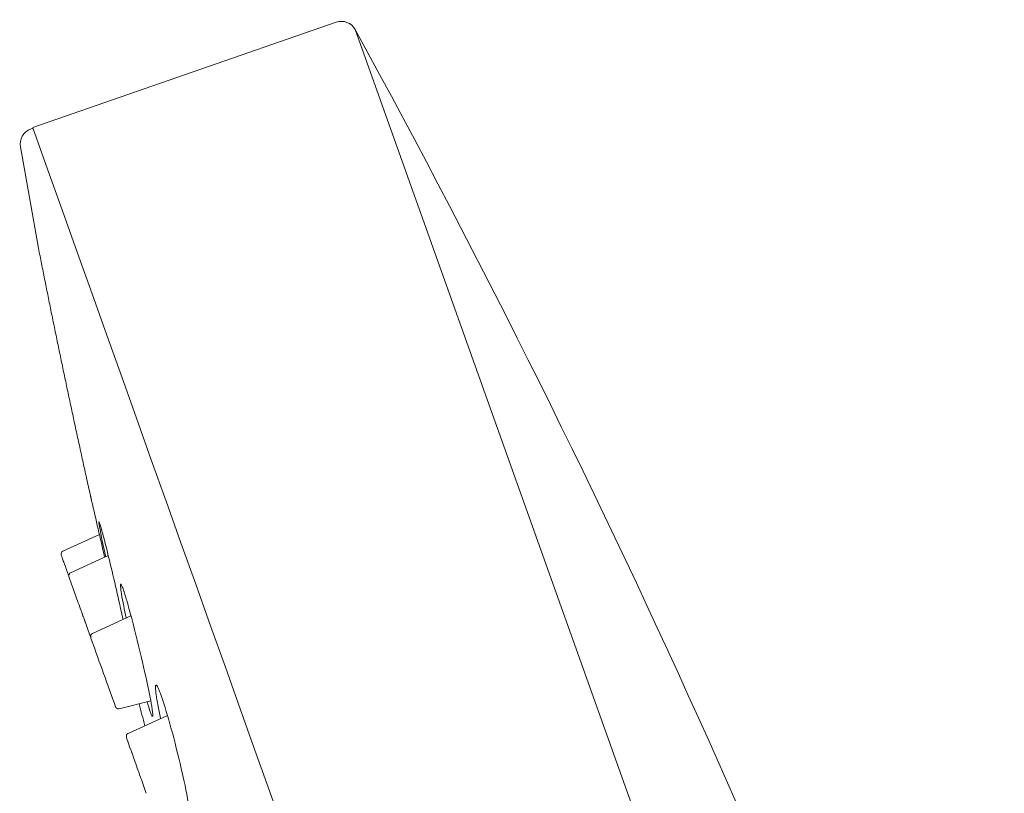
# Model space of a CAD drawing. Units: millimetres. Extents: x 4041 to 4732, y 2969 to 4099.
# Drawn here: x 4068 to 4099, y 3393 to 3417 of the extents above; entities that cross this region are included whole.
import ezdxf

# ---------------------------------------------------------------- set-up
doc = ezdxf.new("R2010")
doc.units = ezdxf.units.MM
doc.header["$MEASUREMENT"] = 0
doc.layers.add('1', color=7, linetype='Continuous', lineweight=15)

msp = doc.modelspace()

# ---------------------------------------------------------------- linework, layer by layer
at = {"layer": '1'}
for p, q in [((4068.519, 3414.007), (4078.039, 3417.313)), ((4089.935, 3385.448), (4078.642, 3417.081)), ((4068.525, 3413.988), (4068.453, 3413.962)), ((4068.13, 3413.4), (4068.699, 3410.223)), ((4069.467, 3400.719), (4070.611, 3401.244)), ((4069.415, 3400.594), (4069.43, 3400.552)), ((4069.434, 3400.541), (4069.43, 3400.552)), ((4069.434, 3400.541), (4069.442, 3400.518)), ((4069.709, 3400.042), (4070.888, 3400.581)), ((4069.447, 3400.504), (4069.442, 3400.518)), ((4069.447, 3400.504), (4069.478, 3400.416)), ((4069.482, 3400.405), (4069.478, 3400.416)), ((4069.489, 3400.386), (4069.482, 3400.405)), ((4069.492, 3400.376), (4069.489, 3400.386)), ((4069.492, 3400.376), (4069.5, 3400.356)), ((4069.515, 3400.313), (4069.5, 3400.356)), ((4069.544, 3400.233), (4069.515, 3400.313)), ((4069.559, 3400.191), (4069.544, 3400.233)), ((4069.575, 3400.145), (4069.559, 3400.191)), ((4069.575, 3400.145), (4069.591, 3400.1)), ((4069.609, 3400.05), (4069.591, 3400.1)), ((4069.639, 3399.967), (4069.609, 3400.05)), ((4069.75, 3399.655), (4069.656, 3399.919)), ((4069.75, 3399.655), (4069.758, 3399.631)), ((4069.948, 3399.101), (4069.758, 3399.631)), ((4069.948, 3399.101), (4069.973, 3399.03)), ((4069.997, 3398.962), (4069.973, 3399.03)), ((4069.997, 3398.962), (4070.01, 3398.927)), ((4070.034, 3398.86), (4070.01, 3398.927)), ((4070.034, 3398.86), (4070.051, 3398.812)), ((4070.069, 3398.763), (4070.051, 3398.812)), ((4070.094, 3398.69), (4070.069, 3398.763)), ((4070.098, 3398.68), (4070.094, 3398.69)), ((4070.106, 3398.658), (4070.098, 3398.68)), ((4070.39, 3398.133), (4071.603, 3398.69)), ((4070.108, 3398.653), (4070.106, 3398.658)), ((4070.108, 3398.653), (4070.119, 3398.621)), ((4070.142, 3398.557), (4070.119, 3398.621)), ((4070.145, 3398.548), (4070.142, 3398.557)), ((4070.149, 3398.537), (4070.145, 3398.548)), ((4070.168, 3398.485), (4070.149, 3398.537)), ((4070.17, 3398.477), (4070.168, 3398.485)), ((4070.17, 3398.477), (4070.247, 3398.263)), ((4070.3, 3398.113), (4070.247, 3398.263)), ((4070.3, 3398.113), (4070.329, 3398.033)), ((4070.343, 3397.995), (4070.338, 3398.009)), ((4070.344, 3397.992), (4070.343, 3397.995)), ((4070.344, 3397.99), (4070.344, 3397.992)), ((4070.344, 3397.99), (4070.357, 3397.954)), ((4072.222, 3396.022), (4071.232, 3395.773)), ((4071.51, 3394.998), (4072.747, 3395.566)), ((4071.462, 3394.86), (4071.457, 3394.874)), ((4071.463, 3394.858), (4071.462, 3394.861)), ((4071.463, 3394.858), (4071.485, 3394.796)), ((4071.493, 3394.774), (4071.485, 3394.796)), ((4071.504, 3394.742), (4071.493, 3394.774)), ((4071.507, 3394.735), (4071.504, 3394.742)), ((4071.511, 3394.722), (4071.507, 3394.735)), ((4071.523, 3394.69), (4071.511, 3394.722)), ((4071.561, 3394.582), (4071.523, 3394.69)), ((4071.561, 3394.582), (4071.595, 3394.488)), ((4071.606, 3394.458), (4071.595, 3394.488)), ((4071.606, 3394.458), (4071.63, 3394.389)), ((4071.635, 3394.374), (4071.63, 3394.389)), ((4071.635, 3394.374), (4071.692, 3394.216)), ((4071.712, 3394.16), (4071.692, 3394.216)), ((4071.712, 3394.16), (4071.736, 3394.092)), ((4071.753, 3394.045), (4071.736, 3394.092)), ((4071.753, 3394.045), (4071.776, 3393.981)), ((4071.8, 3393.912), (4071.776, 3393.981)), ((4071.8, 3393.912), (4071.821, 3393.855)), ((4071.826, 3393.84), (4071.821, 3393.855)), ((4071.826, 3393.84), (4071.857, 3393.753)), ((4071.875, 3393.704), (4071.857, 3393.753)), ((4071.875, 3393.704), (4071.901, 3393.63)), ((4071.912, 3393.598), (4071.901, 3393.63)), ((4071.912, 3393.598), (4071.929, 3393.553)), ((4071.952, 3393.486), (4071.929, 3393.553)), ((4071.962, 3393.46), (4071.952, 3393.486)), ((4071.962, 3393.46), (4072.01, 3393.325)), ((4072.015, 3393.312), (4072.01, 3393.325)), ((4072.017, 3393.306), (4072.015, 3393.312)), ((4072.063, 3393.176), (4072.017, 3393.306)), ((4072.063, 3393.176), (4072.083, 3393.12))]:
    msp.add_line(p, q, dxfattribs=at)
at = {"layer": '1', "extrusion": (0, 0, -1)}
for centre, radius, start, end in [((-4078.203, 3416.841), 0.5, 70.8521, 151.2813), ((-3802.829, 3265.96), 314.5, 151.28974, 160.35205), ((-4068.622, 3413.489), 0.5, 30.5012, 70.3523), ((-4068.622, 3413.489), 0.5, 349.7747, 30.1222), ((-4082.548, 3403.44), 12.09, 346.1439, 351.3251), ((-4377.26, 3471.048), 314.5, 346.05169, 346.18098)]:
    msp.add_arc(centre, radius, start, end, dxfattribs=at)
at = {"layer": '1'}
for centre, radius, start, end in [((4069.509, 3400.628), 0.1, 115.2034, 199.648), ((4069.749, 3399.952), 0.099, 114.0745, 196.0908)]:
    msp.add_arc(centre, radius, start, end, dxfattribs=at)
for points in [[(4068.521, 3414), (4078.439, 3386.223), (4088.356, 3358.445), (4098.273, 3330.667)], [(4070.367, 3402.298), (4070.503, 3401.71), (4070.639, 3401.123), (4070.775, 3400.535)]]:
    msp.add_open_spline(points, degree=3, dxfattribs=at)
for points, weights, degree, knots in [([(4070.367, 3402.298), (4070.348, 3402.382), (4070.329, 3402.466), (4069.465, 3406.334), (4068.699, 3410.223)], [0.954631079819, 0.954541054762, 0.954451109887, 0.954375322419, 0.954451109887], 2, [38.591699, 38.591699, 38.591699, 38.76045, 38.76045, 46.686983, 46.686983, 46.686983]), ([(4070.338, 3398.009), (4070.338, 3398.027), (4070.339, 3398.063), (4070.339, 3398.081), (4070.349, 3398.104), (4070.367, 3398.123), (4070.39, 3398.133)], [1, 1, 1, 1, 0.953872571376, 0.953872571376, 1], 3, [0, 0, 0, 0, 0.0718708, 0.0718708, 0.0718708, 0.1467061, 0.1467061, 0.1467061, 0.1467061]), ([(4071.233, 3395.773), (4071.208, 3395.767), (4071.183, 3395.77), (4071.16, 3395.782), (4071.15, 3395.794), (4071.13, 3395.817), (4071.117, 3395.832)], [1, 0.953872571372, 0.953872571372, 1, 1, 1, 1], 3, [0, 0, 0, 0, 0.0748353, 0.0748353, 0.0748353, 0.1396826, 0.1396826, 0.1396826, 0.1396826]), ([(4071.457, 3394.874), (4071.457, 3394.892), (4071.458, 3394.928), (4071.459, 3394.946), (4071.469, 3394.969), (4071.486, 3394.988), (4071.509, 3394.998)], [1, 1, 1, 1, 0.953872571377, 0.953872571377, 1], 3, [0, 0, 0, 0, 0.0718708, 0.0718708, 0.0718708, 0.1467061, 0.1467061, 0.1467061, 0.1467061])]:
    msp.add_rational_spline(points, weights, degree=degree, knots=knots, dxfattribs=at)
for points, knots in [([(4070.596, 3401.629), (4070.596, 3401.63), (4070.596, 3401.63), (4070.597, 3401.645), (4070.603, 3401.636), (4070.615, 3401.605)], [-0.09876142, -0.09876142, -0.09876142, -0.09876142, -0.09843675, -0.09843675, -0.0048546, -0.0048546, -0.0048546, -0.0048546]), ([(4070.616, 3401.6), (4070.66, 3401.467), (4070.764, 3401.08), (4070.939, 3400.38), (4071.146, 3399.506), (4071.288, 3398.885), (4071.356, 3398.576)], [0, 0, 0, 0, 0.418727, 1.201312, 2.165061, 3.113134, 3.113134, 3.113134, 3.113134]), ([(4071.452, 3398.621), (4071.399, 3398.874), (4071.331, 3399.199), (4071.278, 3399.548), (4071.271, 3399.647), (4071.275, 3399.686), (4071.296, 3399.676), (4071.32, 3399.622), (4071.339, 3399.578), (4071.353, 3399.537)], [0, 0, 0, 0, 0.775323, 0.998294, 1.054679, 1.080749, 1.09411, 1.123483, 1.247802, 1.247802, 1.247802, 1.247802]), ([(4071.353, 3399.537), (4071.396, 3399.415), (4071.49, 3399.105), (4071.699, 3398.34), (4071.955, 3397.294), (4072.171, 3396.314), (4072.27, 3395.755), (4072.287, 3395.593), (4072.286, 3395.549), (4072.278, 3395.531), (4072.261, 3395.546), (4072.238, 3395.595), (4072.219, 3395.643), (4072.206, 3395.681)], [0, 0, 0, 0, 0.387927, 0.972927, 2.378499, 3.617567, 3.984298, 4.081461, 4.105911, 4.117355, 4.131897, 4.163761, 4.284085, 4.284085, 4.284085, 4.284085]), ([(4071.117, 3395.832), (4071.117, 3395.832), (4070.867, 3396.525), (4070.617, 3397.226), (4070.357, 3397.954)], [0, 0, 0, 0, 0.003436, 2.231609, 2.231609, 2.231609, 2.231609]), ([(4072.529, 3395.473), (4072.5, 3395.614), (4072.45, 3395.862), (4072.395, 3396.18), (4072.373, 3396.379), (4072.37, 3396.477), (4072.386, 3396.522), (4072.424, 3396.489), (4072.476, 3396.38), (4072.519, 3396.274), (4072.548, 3396.189)], [0, 0, 0, 0, 0.430208, 0.759235, 0.968785, 1.028314, 1.05724, 1.088483, 1.155639, 1.426346, 1.426346, 1.426346, 1.426346]), ([(4072.203, 3395.69), (4072.182, 3395.75), (4072.157, 3395.826), (4072.121, 3395.944), (4072.114, 3395.967), (4072.107, 3395.991)], [-0.9925262, -0.9925262, -0.9925262, -0.9925262, -0.8415054, -0.8415054, -0.8062887, -0.8062887, -0.8062887, -0.8062887]), ([(4072.548, 3396.189), (4072.665, 3395.855), (4072.888, 3395.095), (4073.172, 3393.969), (4073.364, 3393.075), (4073.441, 3392.577), (4073.446, 3392.433), (4073.441, 3392.392), (4073.431, 3392.375), (4073.414, 3392.381), (4073.393, 3392.408), (4073.337, 3392.514), (4073.3, 3392.619), (4073.269, 3392.702)], [0, 0, 0, 0, 1.061951, 2.376524, 3.482386, 3.803814, 3.887762, 3.913975, 3.927594, 3.939038, 3.96136, 4.030409, 4.296476, 4.296476, 4.296476, 4.296476])]:
    msp.add_open_spline(points, degree=3, knots=knots, dxfattribs=at)

doc.saveas('drawing.dxf')
